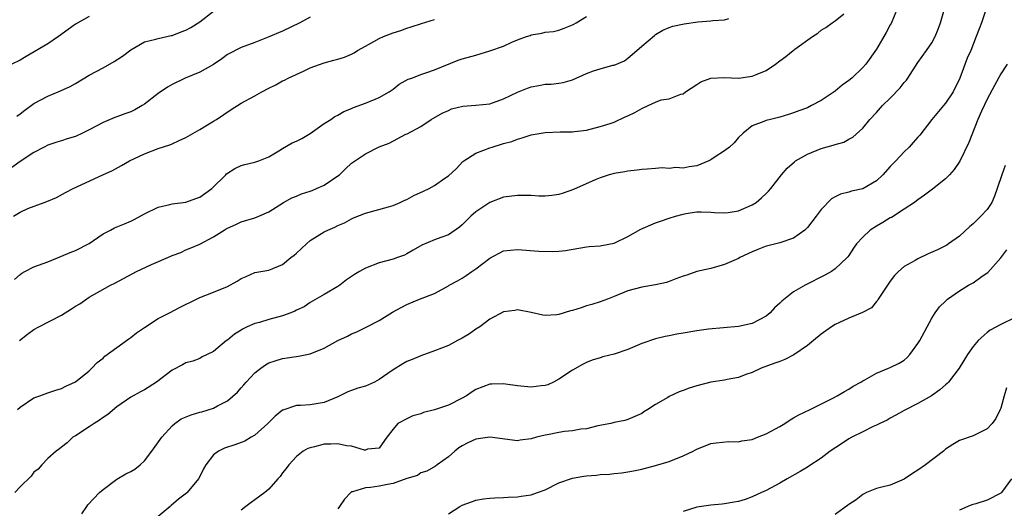
# Model space of a CAD drawing. Units: inches. Extents: x 2574000 to 2577000, y 1539000 to 1542000.
# Drawn here: x 2575075 to 2575218, y 1541037 to 1541107 of the extents above; entities that cross this region are included whole.
import ezdxf

# ---------------------------------------------------------------- set-up
doc = ezdxf.new("R2010")
doc.units = ezdxf.units.IN
doc.header["$MEASUREMENT"] = 0
doc.layers.add('LD25741539_2ft', color=135, linetype='Continuous')

msp = doc.modelspace()

# ---------------------------------------------------------------- linework, layer by layer
at = {"layer": 'LD25741539_2ft'}
for points, elevation in [([(2575202.01, 1541109), (2575201.11, 1541106.89), (2575201, 1541106.71), (2575200.42, 1541105.58), (2575199, 1541103.18), (2575197.46, 1541101), (2575197, 1541100.5), (2575195.41, 1541099), (2575195, 1541098.66), (2575194.04, 1541097.96), (2575193, 1541097.09), (2575191, 1541095.73), (2575189.6, 1541095), (2575189, 1541094.7), (2575187.74, 1541094.26), (2575187, 1541093.94), (2575186.27, 1541093.73), (2575185, 1541093.31), (2575183.64, 1541093), (2575183, 1541092.84), (2575182.69, 1541092.69), (2575181, 1541092.07), (2575179.7, 1541091), (2575179, 1541090.39), (2575178.37, 1541089.63), (2575177.69, 1541089), (2575177, 1541088.46), (2575175.48, 1541087.48), (2575175, 1541087.14), (2575174.71, 1541087), (2575173, 1541086.31), (2575171.87, 1541086.13), (2575171, 1541085.96), (2575169.94, 1541086.06), (2575169, 1541085.9), (2575167.98, 1541086.02), (2575167, 1541085.9), (2575165.8, 1541085.8), (2575165, 1541085.77), (2575164.35, 1541085.65), (2575163, 1541085.54), (2575162.57, 1541085.43), (2575161, 1541085.2), (2575160.28, 1541085), (2575159, 1541084.56), (2575158.24, 1541084.24), (2575155.14, 1541082.86), (2575153.65, 1541082.35), (2575153, 1541082.16), (2575152, 1541082), (2575151, 1541081.92), (2575150.08, 1541081.92), (2575149, 1541081.98), (2575147, 1541082.02), (2575145, 1541081.74), (2575143, 1541080.97), (2575141, 1541079.64), (2575140.24, 1541079), (2575139, 1541077.73), (2575138.6, 1541077.4), (2575137, 1541076.28), (2575135.9, 1541075.9), (2575135, 1541075.56), (2575133.18, 1541074.82), (2575131.91, 1541074.09), (2575131, 1541073.54), (2575130.63, 1541073.37), (2575129.64, 1541073), (2575129, 1541072.78), (2575127, 1541072.25), (2575125, 1541071.48), (2575124.15, 1541071), (2575123.43, 1541070.57), (2575122.23, 1541069.77), (2575121.3, 1541069), (2575121, 1541068.81), (2575119, 1541067.68), (2575117, 1541066.5), (2575116.11, 1541065.89), (2575115, 1541065.38), (2575114.76, 1541065.24), (2575114.17, 1541065), (2575113, 1541064.56), (2575111, 1541064.03), (2575109.63, 1541063.63), (2575109, 1541063.49), (2575107.89, 1541063), (2575107.29, 1541062.71), (2575107, 1541062.52), (2575106.05, 1541061.94), (2575105, 1541061.08), (2575104.88, 1541061), (2575103, 1541059.43), (2575102.08, 1541059), (2575101.37, 1541058.63), (2575101, 1541058.4), (2575100, 1541058), (2575099, 1541057.76), (2575098.52, 1541057.48), (2575097, 1541056.74), (2575094.75, 1541055), (2575093, 1541053.88), (2575092.42, 1541053.58), (2575091, 1541052.79), (2575089, 1541051.42), (2575087.71, 1541050.29), (2575087, 1541049.89), (2575086.5, 1541049.5), (2575085.69, 1541049), (2575085, 1541048.51), (2575083, 1541047.21), (2575082.63, 1541047), (2575081.81, 1541046.19), (2575081, 1541045.57), (2575080.69, 1541045.31), (2575080.21, 1541045), (2575079, 1541043.92), (2575078.13, 1541043), (2575077.61, 1541042.39), (2575077, 1541041.95), (2575076.61, 1541041.39), (2575075, 1541039.81), (2575074.24, 1541039)], 7560), ([(2575074.51, 1541093.49), (2575075, 1541093.81), (2575075.67, 1541094.33), (2575077, 1541095.29), (2575079, 1541096.38), (2575080.86, 1541097.14), (2575082.22, 1541097.78), (2575083, 1541098.21), (2575085, 1541099.39), (2575087, 1541100.49), (2575088.59, 1541101.41), (2575089.82, 1541102.18), (2575091, 1541103.1), (2575093, 1541104.25), (2575094.62, 1541104.62), (2575095, 1541104.73), (2575096.85, 1541105.15), (2575097, 1541105.16), (2575098.3, 1541105.7), (2575099, 1541105.92), (2575099.69, 1541106.31), (2575101, 1541107.15), (2575103, 1541108.67)], 7572), ([(2575074.59, 1541051), (2575075, 1541051.38), (2575077, 1541052.7), (2575077.85, 1541053), (2575079, 1541053.44), (2575080.17, 1541053.83), (2575081, 1541054.07), (2575081.6, 1541054.4), (2575083, 1541055.05), (2575085, 1541056.64), (2575085.38, 1541057), (2575086.17, 1541057.83), (2575087, 1541058.46), (2575087.28, 1541058.72), (2575089, 1541060.01), (2575090.39, 1541061), (2575090.73, 1541061.27), (2575091, 1541061.44), (2575091.86, 1541062.14), (2575093, 1541062.9), (2575095, 1541064.18), (2575096.63, 1541065), (2575098.18, 1541065.82), (2575100.54, 1541067), (2575101, 1541067.21), (2575103, 1541067.99), (2575105, 1541068.85), (2575106.42, 1541069.58), (2575107, 1541069.99), (2575107.73, 1541070.27), (2575109, 1541070.86), (2575111, 1541071.21), (2575113, 1541071.99), (2575114.18, 1541073), (2575114.65, 1541073.35), (2575115, 1541073.64), (2575116.44, 1541075), (2575117, 1541075.47), (2575119, 1541076.75), (2575119.55, 1541077), (2575120.58, 1541077.42), (2575121, 1541077.66), (2575121.95, 1541078.05), (2575123, 1541078.62), (2575123.26, 1541078.74), (2575125, 1541079.45), (2575128.35, 1541080.35), (2575129, 1541080.55), (2575130.02, 1541081), (2575130.68, 1541081.32), (2575131, 1541081.43), (2575132.02, 1541081.98), (2575133.4, 1541082.6), (2575134.2, 1541083), (2575135, 1541083.43), (2575136.51, 1541084.51), (2575137, 1541084.84), (2575138.12, 1541085.88), (2575139.1, 1541086.9), (2575139.24, 1541087), (2575141, 1541088.1), (2575143, 1541088.89), (2575143.34, 1541089), (2575145, 1541089.5), (2575146.17, 1541089.83), (2575147, 1541090.17), (2575147.67, 1541090.33), (2575149, 1541090.79), (2575151, 1541091.13), (2575153.2, 1541091.2), (2575155, 1541091.22), (2575155.26, 1541091.26), (2575157, 1541091.46), (2575159, 1541091.97), (2575160.42, 1541092.42), (2575161, 1541092.63), (2575162.62, 1541093.38), (2575163, 1541093.53), (2575164.01, 1541093.99), (2575165, 1541094.61), (2575165.93, 1541095), (2575167, 1541095.52), (2575167.83, 1541095.83), (2575169, 1541095.99), (2575170.66, 1541096.66), (2575171, 1541096.71), (2575171.35, 1541097), (2575173, 1541098.06), (2575173.55, 1541098.45), (2575175.02, 1541098.98), (2575177, 1541099.06), (2575179, 1541098.98), (2575181, 1541099.25), (2575181.47, 1541099.47), (2575183, 1541100.1), (2575184.35, 1541101), (2575185, 1541101.51), (2575185.89, 1541102.11), (2575186.95, 1541103), (2575187.16, 1541103.16), (2575189.71, 1541105), (2575190.5, 1541105.5), (2575191, 1541105.93), (2575191.68, 1541106.32), (2575192.58, 1541107), (2575193, 1541107.28), (2575194.29, 1541108.29)], 7562), ([(2575083.91, 1541035.91), (2575084.63, 1541037), (2575084.79, 1541037.21), (2575086.5, 1541039), (2575087, 1541039.46), (2575089, 1541040.94), (2575090.28, 1541041.72), (2575091, 1541042.05), (2575091.59, 1541042.41), (2575092.36, 1541043), (2575093, 1541043.58), (2575094.08, 1541045), (2575095.49, 1541047), (2575097, 1541048.68), (2575097.37, 1541049), (2575098.33, 1541049.67), (2575099.74, 1541050.26), (2575101, 1541050.62), (2575101.31, 1541050.69), (2575103, 1541051.22), (2575103.57, 1541051.57), (2575105, 1541052.3), (2575106.49, 1541053.51), (2575107, 1541054.18), (2575107.4, 1541054.6), (2575107.7, 1541055), (2575109, 1541056.35), (2575109.83, 1541057), (2575110.52, 1541057.48), (2575111, 1541057.77), (2575111.91, 1541058.09), (2575113, 1541058.42), (2575115.28, 1541058.72), (2575117, 1541059.08), (2575119, 1541059.91), (2575121, 1541061.02), (2575122.38, 1541061.62), (2575123, 1541061.98), (2575123.73, 1541062.27), (2575125, 1541062.89), (2575125.18, 1541063), (2575127, 1541063.92), (2575128.91, 1541065.09), (2575130.19, 1541065.81), (2575131, 1541066.24), (2575132.8, 1541067), (2575135, 1541067.83), (2575137, 1541068.9), (2575137.14, 1541069), (2575138.33, 1541069.67), (2575139, 1541070.04), (2575139.59, 1541070.41), (2575140.42, 1541071), (2575141, 1541071.39), (2575143, 1541072.92), (2575145, 1541074), (2575147, 1541074.16), (2575150.08, 1541073.92), (2575152.12, 1541073.88), (2575153, 1541073.93), (2575153.97, 1541074.03), (2575157, 1541074.56), (2575157.38, 1541074.62), (2575159, 1541074.72), (2575159.22, 1541074.78), (2575161, 1541075.1), (2575163, 1541076.04), (2575164.89, 1541077.11), (2575167, 1541078.02), (2575167.73, 1541078.27), (2575169, 1541078.72), (2575169.9, 1541079), (2575171, 1541079.3), (2575171.37, 1541079.37), (2575173, 1541079.61), (2575173.61, 1541079.61), (2575175, 1541079.57), (2575175.53, 1541079.53), (2575177, 1541079.47), (2575177.52, 1541079.52), (2575179, 1541079.76), (2575181, 1541080.63), (2575181.59, 1541081), (2575182.33, 1541081.67), (2575183, 1541082.3), (2575183.38, 1541082.62), (2575183.7, 1541083), (2575185.22, 1541085), (2575186.06, 1541085.94), (2575187.12, 1541086.88), (2575187.28, 1541087), (2575189, 1541087.97), (2575191, 1541088.79), (2575192.72, 1541089.28), (2575193, 1541089.4), (2575194.28, 1541089.72), (2575195, 1541090.14), (2575195.56, 1541090.44), (2575197, 1541091.75), (2575198.01, 1541093), (2575199, 1541094.03), (2575199.87, 1541095), (2575201, 1541096.09), (2575202.42, 1541097.58), (2575203, 1541098.33), (2575203.32, 1541098.68), (2575203.56, 1541099), (2575205, 1541101.25), (2575206.22, 1541103), (2575207, 1541104.09), (2575207.51, 1541105), (2575207.93, 1541106.07), (2575208.26, 1541107), (2575208.86, 1541109)], 7558), ([(2575214.87, 1541109), (2575214.22, 1541107), (2575213.87, 1541106.13), (2575213.45, 1541105), (2575212.64, 1541103), (2575212.15, 1541101.85), (2575211.08, 1541099), (2575210.09, 1541097), (2575209, 1541095.36), (2575208.68, 1541095), (2575207.02, 1541093), (2575205.27, 1541090.73), (2575205, 1541090.44), (2575204.33, 1541089.67), (2575203.73, 1541089), (2575203, 1541088.31), (2575201.78, 1541087), (2575201, 1541086.2), (2575199.91, 1541085), (2575199, 1541084.11), (2575197, 1541082.96), (2575195.38, 1541082.62), (2575195, 1541082.48), (2575193.8, 1541082.2), (2575193, 1541081.8), (2575192.5, 1541081.5), (2575191, 1541079.99), (2575190.28, 1541079), (2575189, 1541077.38), (2575188.82, 1541077.18), (2575188.6, 1541077), (2575187, 1541075.8), (2575185, 1541075.15), (2575183.27, 1541074.73), (2575183, 1541074.65), (2575181.82, 1541074.18), (2575181, 1541073.84), (2575179.19, 1541073), (2575179, 1541072.9), (2575177, 1541072.02), (2575175, 1541071.44), (2575173, 1541070.99), (2575171.51, 1541070.49), (2575171, 1541070.33), (2575169.94, 1541069.94), (2575169, 1541069.56), (2575168.58, 1541069.42), (2575167, 1541069.06), (2575165, 1541068.75), (2575163, 1541068.19), (2575161, 1541067.36), (2575160.04, 1541067), (2575159, 1541066.59), (2575157.79, 1541066.21), (2575157, 1541066.01), (2575156.24, 1541065.76), (2575155, 1541065.37), (2575154.69, 1541065.31), (2575153, 1541064.77), (2575152.72, 1541064.72), (2575151, 1541064.65), (2575150.67, 1541064.67), (2575149, 1541065.07), (2575147, 1541065.43), (2575146.64, 1541065.36), (2575145, 1541065.16), (2575143, 1541064.12), (2575141.54, 1541063), (2575141, 1541062.65), (2575140.04, 1541061.96), (2575139, 1541061.34), (2575138.32, 1541061), (2575137, 1541060.3), (2575135, 1541059.51), (2575133, 1541058.81), (2575131.76, 1541058.24), (2575131, 1541057.99), (2575130.39, 1541057.61), (2575129, 1541056.76), (2575128.24, 1541056.24), (2575127, 1541055.36), (2575126.29, 1541055), (2575125, 1541054.4), (2575123.89, 1541054.11), (2575123, 1541053.76), (2575122.43, 1541053.57), (2575121, 1541052.86), (2575119, 1541052.03), (2575117, 1541051.69), (2575115.6, 1541051.6), (2575115, 1541051.59), (2575113.05, 1541050.95), (2575113, 1541050.92), (2575111.94, 1541050.06), (2575110.84, 1541049), (2575109, 1541047.31), (2575108.43, 1541047), (2575107.54, 1541046.46), (2575107, 1541046.23), (2575106.1, 1541045.9), (2575104.58, 1541045.42), (2575103.74, 1541045), (2575103, 1541044.45), (2575101.89, 1541043), (2575101.55, 1541042.45), (2575101, 1541041.32), (2575100.83, 1541041), (2575099.17, 1541039), (2575099.09, 1541038.91), (2575097.94, 1541038.06), (2575096.85, 1541037.15), (2575096.7, 1541037), (2575095, 1541035.54)], 7556), ([(2575117, 1541107.8), (2575115.49, 1541107), (2575113, 1541105.79), (2575110.89, 1541104.89), (2575109, 1541104.15), (2575107, 1541103.44), (2575105, 1541102.38), (2575104.21, 1541101.79), (2575103, 1541100.96), (2575101, 1541099.83), (2575098.91, 1541099), (2575097, 1541098.04), (2575096.34, 1541097.66), (2575095, 1541096.76), (2575093, 1541095.22), (2575092.67, 1541095), (2575091.6, 1541094.4), (2575091, 1541094.12), (2575090.16, 1541093.84), (2575089, 1541093.39), (2575088.7, 1541093.3), (2575088.02, 1541093), (2575087, 1541092.58), (2575085, 1541091.49), (2575084.02, 1541091), (2575083, 1541090.53), (2575081.81, 1541090.19), (2575081, 1541089.89), (2575080.3, 1541089.71), (2575079, 1541089.26), (2575078.46, 1541089), (2575077, 1541088.22), (2575075, 1541086.9), (2575072.74, 1541085.26)], 7570), ([(2575085, 1541107.9), (2575083, 1541106.77), (2575081.96, 1541106.04), (2575080.55, 1541105), (2575079, 1541103.94), (2575075.89, 1541102.11), (2575075, 1541101.56), (2575073.81, 1541101)], 7574), ([(2575074.03, 1541079), (2575075, 1541079.6), (2575076.1, 1541080.1), (2575078.49, 1541081), (2575078.88, 1541081.12), (2575080.27, 1541081.73), (2575081.57, 1541082.43), (2575082.67, 1541083), (2575086.97, 1541085), (2575088.37, 1541085.63), (2575089.67, 1541086.33), (2575090.85, 1541087), (2575093, 1541088.03), (2575095, 1541088.78), (2575096.66, 1541089.34), (2575097, 1541089.47), (2575098.03, 1541089.97), (2575099, 1541090.41), (2575101, 1541091.56), (2575103, 1541092.74), (2575103.42, 1541093), (2575105.54, 1541094.46), (2575107, 1541095.36), (2575109, 1541096.44), (2575109.99, 1541097), (2575111, 1541097.53), (2575112.01, 1541097.99), (2575113, 1541098.58), (2575113.29, 1541098.71), (2575113.81, 1541099), (2575116.01, 1541100.01), (2575117, 1541100.45), (2575119, 1541101.18), (2575120.44, 1541101.56), (2575121, 1541101.73), (2575121.96, 1541102.04), (2575123, 1541102.47), (2575123.34, 1541102.66), (2575123.86, 1541103), (2575125, 1541103.61), (2575127, 1541104.73), (2575127.59, 1541105), (2575129, 1541105.53), (2575130.13, 1541105.87), (2575131, 1541106.21), (2575131.61, 1541106.39), (2575133.1, 1541106.9), (2575135, 1541107.45)], 7568), ([(2575074.17, 1541069.83), (2575075, 1541070.58), (2575075.25, 1541070.75), (2575075.69, 1541071), (2575077, 1541071.67), (2575079, 1541072.41), (2575081, 1541073.21), (2575082.25, 1541073.75), (2575083, 1541074.04), (2575085, 1541075.06), (2575087, 1541076.43), (2575088.06, 1541077), (2575088.68, 1541077.32), (2575090.12, 1541077.88), (2575091, 1541078.3), (2575091.49, 1541078.51), (2575093, 1541079.36), (2575095, 1541080.3), (2575096.68, 1541080.68), (2575097, 1541080.79), (2575099, 1541081.04), (2575100.43, 1541081.57), (2575101, 1541081.75), (2575102.77, 1541083), (2575104.79, 1541085), (2575104.89, 1541085.11), (2575106.08, 1541085.92), (2575107, 1541086.33), (2575107.52, 1541086.48), (2575109, 1541086.81), (2575109.54, 1541087), (2575111, 1541087.61), (2575112.45, 1541088.45), (2575113, 1541088.8), (2575114.4, 1541089.6), (2575115, 1541089.85), (2575115.77, 1541090.23), (2575117.01, 1541090.99), (2575119, 1541092.41), (2575119.98, 1541093), (2575120.58, 1541093.42), (2575121, 1541093.62), (2575121.87, 1541094.13), (2575123, 1541094.59), (2575123.27, 1541094.73), (2575125, 1541095.38), (2575127, 1541096.17), (2575128.42, 1541097), (2575129, 1541097.41), (2575129.88, 1541098.12), (2575131.18, 1541098.82), (2575131.71, 1541099), (2575133, 1541099.49), (2575133.73, 1541099.73), (2575135, 1541100.18), (2575138.44, 1541101.56), (2575139, 1541101.76), (2575141, 1541102.31), (2575143, 1541102.91), (2575145, 1541103.61), (2575146.17, 1541104.17), (2575147, 1541104.51), (2575148.31, 1541105), (2575148.83, 1541105.17), (2575149, 1541105.26), (2575150.53, 1541105.47), (2575151, 1541105.63), (2575152.25, 1541105.75), (2575153, 1541105.93), (2575153.77, 1541106.23), (2575155, 1541106.69), (2575155.19, 1541106.81), (2575155.53, 1541107), (2575157, 1541107.9)], 7566), ([(2575074.89, 1541061), (2575076.05, 1541061.95), (2575077, 1541062.6), (2575077.71, 1541063), (2575081, 1541064.68), (2575082.42, 1541065.58), (2575083, 1541065.97), (2575083.66, 1541066.34), (2575085, 1541067.28), (2575088.07, 1541069), (2575088.69, 1541069.31), (2575091.83, 1541071), (2575094, 1541072), (2575096.8, 1541073.2), (2575097, 1541073.31), (2575098.24, 1541073.76), (2575099, 1541074.13), (2575099.63, 1541074.37), (2575101, 1541074.95), (2575103, 1541076.02), (2575104.54, 1541077), (2575104.84, 1541077.16), (2575105, 1541077.27), (2575106.21, 1541077.79), (2575107, 1541078.19), (2575109, 1541078.78), (2575109.54, 1541079), (2575111, 1541079.65), (2575113.13, 1541081), (2575114.36, 1541081.64), (2575115, 1541081.91), (2575115.75, 1541082.25), (2575117, 1541082.62), (2575117.26, 1541082.74), (2575117.92, 1541083), (2575119, 1541083.49), (2575121, 1541084.82), (2575121.23, 1541085), (2575122.12, 1541085.88), (2575123, 1541086.66), (2575125, 1541088.03), (2575127, 1541089.02), (2575128.42, 1541089.58), (2575130.85, 1541090.85), (2575131.06, 1541090.94), (2575133, 1541092), (2575134.53, 1541093), (2575136.11, 1541093.89), (2575137, 1541094.31), (2575137.48, 1541094.52), (2575139.08, 1541094.92), (2575141, 1541095.06), (2575143, 1541095.28), (2575145, 1541095.97), (2575147, 1541096.94), (2575148.46, 1541097.54), (2575149, 1541097.73), (2575150.09, 1541097.91), (2575151, 1541098.11), (2575151.87, 1541098.13), (2575153, 1541098.25), (2575153.62, 1541098.37), (2575155, 1541098.74), (2575157, 1541099.65), (2575158.03, 1541100.03), (2575159, 1541100.35), (2575160.84, 1541100.84), (2575161, 1541100.86), (2575162.49, 1541101.51), (2575163, 1541101.86), (2575163.62, 1541102.38), (2575165, 1541103.59), (2575166.83, 1541105.17), (2575167, 1541105.29), (2575168.07, 1541105.93), (2575169, 1541106.3), (2575169.51, 1541106.49), (2575171.15, 1541106.85), (2575173.12, 1541107.12), (2575175, 1541107.26), (2575175.32, 1541107.32), (2575177, 1541107.42), (2575177.63, 1541107.63)], 7564), ([(2575217.93, 1541101), (2575217, 1541099.59), (2575216.09, 1541097.91), (2575215, 1541095.94), (2575214.18, 1541094.18), (2575213.67, 1541093), (2575212.35, 1541089.65), (2575211.05, 1541086.95), (2575210.25, 1541085.75), (2575209.58, 1541085), (2575209, 1541084.4), (2575207.11, 1541082.89), (2575205.97, 1541082.03), (2575205, 1541081.37), (2575204.79, 1541081.21), (2575204.5, 1541081), (2575203, 1541080.01), (2575201.18, 1541078.82), (2575201, 1541078.74), (2575199.92, 1541078.08), (2575199, 1541077.57), (2575198.08, 1541077), (2575197, 1541075.98), (2575196.11, 1541075), (2575195.65, 1541074.35), (2575195, 1541073.33), (2575194.86, 1541073.14), (2575194.73, 1541073), (2575193, 1541071.36), (2575192.48, 1541071), (2575191.52, 1541070.48), (2575188.67, 1541069), (2575187, 1541068.04), (2575185.3, 1541066.7), (2575185, 1541066.4), (2575184.24, 1541065.76), (2575183.58, 1541065), (2575183, 1541064.52), (2575181, 1541063.49), (2575179, 1541063.05), (2575174.65, 1541062.65), (2575173, 1541062.43), (2575171, 1541062.07), (2575170.08, 1541061.92), (2575169, 1541061.68), (2575168.4, 1541061.6), (2575167, 1541061.27), (2575165, 1541060.6), (2575163, 1541059.72), (2575161, 1541059.01), (2575159.37, 1541058.63), (2575159, 1541058.52), (2575157.83, 1541058.17), (2575157, 1541057.83), (2575156.44, 1541057.56), (2575155, 1541056.71), (2575153, 1541055.41), (2575152.21, 1541055), (2575151.39, 1541054.61), (2575151, 1541054.48), (2575150.44, 1541054.44), (2575149, 1541054.24), (2575147, 1541054.43), (2575145.3, 1541054.7), (2575145, 1541054.73), (2575143.3, 1541054.7), (2575143, 1541054.67), (2575141, 1541053.91), (2575140.44, 1541053.56), (2575139.63, 1541053), (2575139, 1541052.66), (2575137, 1541051.64), (2575135, 1541050.96), (2575133.42, 1541050.58), (2575133, 1541050.42), (2575131.87, 1541050.13), (2575131, 1541049.69), (2575129.7, 1541049), (2575129, 1541048.19), (2575128.08, 1541047), (2575127, 1541045.45), (2575125.28, 1541045.28), (2575125, 1541045.16), (2575124.84, 1541045.16), (2575123, 1541045.71), (2575122.24, 1541045.76), (2575121, 1541046.06), (2575119.99, 1541046.01), (2575119, 1541046), (2575117.64, 1541045.64), (2575117, 1541045.5), (2575116.64, 1541045.36), (2575115.97, 1541045), (2575115, 1541044.22), (2575113.89, 1541043), (2575113.53, 1541042.47), (2575113, 1541041.87), (2575112.65, 1541041.35), (2575112.31, 1541041), (2575111, 1541039.47), (2575110.44, 1541039), (2575109, 1541037.94), (2575108.43, 1541037.57), (2575107.69, 1541037), (2575107, 1541036.45)], 7554), ([(2575217.64, 1541086.36), (2575217.13, 1541085), (2575216.49, 1541083), (2575216.08, 1541081.92), (2575215.68, 1541081), (2575215, 1541079.96), (2575214.1, 1541079), (2575213, 1541077.91), (2575212.5, 1541077.5), (2575211, 1541076.11), (2575209.44, 1541075), (2575209.17, 1541074.83), (2575207.85, 1541074.15), (2575206.47, 1541073.53), (2575205, 1541072.84), (2575204.6, 1541072.6), (2575203, 1541071.7), (2575202.17, 1541071), (2575201.6, 1541070.4), (2575201, 1541069.6), (2575199.7, 1541067.7), (2575199.25, 1541067), (2575199.17, 1541066.83), (2575199, 1541066.64), (2575198.27, 1541065.73), (2575196.95, 1541065.05), (2575195, 1541064.24), (2575193.62, 1541063.62), (2575193, 1541063.32), (2575192.49, 1541063), (2575191, 1541061.95), (2575189.88, 1541061), (2575189, 1541060.3), (2575187.04, 1541058.96), (2575185.72, 1541058.28), (2575185, 1541057.98), (2575184.29, 1541057.71), (2575182.32, 1541057), (2575181, 1541056.39), (2575180.08, 1541056.08), (2575179, 1541055.65), (2575177.38, 1541055.38), (2575177, 1541055.28), (2575175, 1541054.96), (2575173, 1541054.45), (2575171.88, 1541054.12), (2575171, 1541053.76), (2575170.43, 1541053.57), (2575169, 1541052.91), (2575168.76, 1541052.76), (2575167, 1541051.76), (2575165.87, 1541051), (2575165.33, 1541050.67), (2575165, 1541050.44), (2575164.01, 1541049.99), (2575163, 1541049.57), (2575162.55, 1541049.45), (2575161, 1541049.13), (2575160.51, 1541049), (2575158.64, 1541048.64), (2575157, 1541048.25), (2575156.18, 1541048.18), (2575155, 1541047.94), (2575153.82, 1541047.82), (2575153, 1541047.68), (2575151.34, 1541047.34), (2575151, 1541047.29), (2575149.78, 1541047), (2575149, 1541046.76), (2575147.41, 1541046.59), (2575147, 1541046.5), (2575143.02, 1541047.02), (2575141, 1541046.73), (2575139.81, 1541046.19), (2575139, 1541045.76), (2575138.53, 1541045.47), (2575137.92, 1541045), (2575137, 1541044.19), (2575135.4, 1541043), (2575135.16, 1541042.84), (2575133.88, 1541042.12), (2575133, 1541041.85), (2575132.51, 1541041.49), (2575131, 1541041.02), (2575129, 1541040.31), (2575128.17, 1541040.17), (2575127, 1541039.93), (2575125.72, 1541039.72), (2575125, 1541039.69), (2575123.1, 1541039.1), (2575123, 1541039.09), (2575122.86, 1541039), (2575121.94, 1541038.06), (2575121.24, 1541037), (2575121, 1541036.67)], 7552), ([(2575137, 1541035.91), (2575138.68, 1541037), (2575139, 1541037.19), (2575140.36, 1541037.64), (2575141, 1541037.9), (2575142.08, 1541038.08), (2575143, 1541038.2), (2575143.74, 1541038.26), (2575145, 1541038.3), (2575145.64, 1541038.36), (2575147, 1541038.37), (2575147.53, 1541038.47), (2575149, 1541038.67), (2575149.92, 1541039), (2575151, 1541039.41), (2575153, 1541040.41), (2575155, 1541041.11), (2575156.61, 1541041.39), (2575157, 1541041.44), (2575158.46, 1541041.54), (2575159, 1541041.6), (2575160.33, 1541041.67), (2575161, 1541041.76), (2575162.12, 1541041.88), (2575163, 1541042.02), (2575163.83, 1541042.17), (2575165, 1541042.4), (2575167, 1541042.9), (2575169, 1541043.52), (2575171, 1541044.33), (2575172.45, 1541045), (2575172.81, 1541045.19), (2575173, 1541045.3), (2575175, 1541046.11), (2575175.78, 1541046.22), (2575177.61, 1541046.39), (2575179, 1541046.34), (2575179.51, 1541046.49), (2575181, 1541046.7), (2575181.79, 1541047), (2575183, 1541047.5), (2575185, 1541048.56), (2575185.73, 1541049), (2575186.48, 1541049.52), (2575187, 1541049.8), (2575187.73, 1541050.27), (2575189.37, 1541051), (2575192.66, 1541052.66), (2575193.3, 1541053), (2575194.35, 1541053.65), (2575195, 1541053.98), (2575195.62, 1541054.38), (2575196.74, 1541055), (2575197, 1541055.16), (2575197.32, 1541055.32), (2575199, 1541056.27), (2575200.73, 1541057), (2575201, 1541057.09), (2575202.26, 1541057.74), (2575203, 1541058.18), (2575203.45, 1541058.55), (2575203.84, 1541059), (2575205, 1541060.57), (2575205.29, 1541061), (2575205.62, 1541061.62), (2575206.32, 1541063), (2575207, 1541064.26), (2575207.49, 1541065), (2575208.13, 1541065.87), (2575209, 1541066.72), (2575209.13, 1541066.87), (2575209.29, 1541067), (2575211, 1541068.19), (2575212.34, 1541069), (2575213, 1541069.38), (2575214.31, 1541070.31), (2575215.13, 1541070.87), (2575217, 1541072.96), (2575217.89, 1541074.11)], 7550), ([(2575219, 1541064.3), (2575217, 1541063.35), (2575215.47, 1541062.53), (2575215, 1541062.19), (2575213.73, 1541061), (2575213, 1541060.15), (2575212.2, 1541059), (2575210.98, 1541057.02), (2575209.41, 1541055), (2575209.22, 1541054.78), (2575209, 1541054.61), (2575208.15, 1541053.85), (2575206.95, 1541053), (2575205, 1541051.89), (2575203, 1541050.89), (2575201.82, 1541050.18), (2575201, 1541049.78), (2575200.52, 1541049.48), (2575199.49, 1541049), (2575199, 1541048.74), (2575198.54, 1541048.54), (2575197, 1541047.8), (2575195.42, 1541047), (2575195, 1541046.76), (2575193.95, 1541046.05), (2575192.3, 1541045), (2575191, 1541043.99), (2575189.2, 1541042.8), (2575189, 1541042.69), (2575187.96, 1541042.05), (2575186.06, 1541041), (2575185, 1541040.38), (2575183, 1541039.31), (2575182.34, 1541039), (2575181, 1541038.4), (2575180, 1541038), (2575179, 1541037.73), (2575178.39, 1541037.61), (2575177, 1541037.35), (2575176.66, 1541037.34), (2575175, 1541037.18), (2575173, 1541036.91), (2575171, 1541036.28)], 7548), ([(2575217.83, 1541054.17), (2575217.47, 1541053), (2575217, 1541051.21), (2575216.93, 1541051), (2575216.28, 1541049.72), (2575215.75, 1541049), (2575215, 1541048.21), (2575213, 1541047.23), (2575211, 1541046.54), (2575210.05, 1541045.95), (2575209, 1541045.26), (2575208.71, 1541045), (2575206.11, 1541043), (2575205, 1541042.23), (2575204.22, 1541041.78), (2575203, 1541040.93), (2575201, 1541040.09), (2575199.76, 1541039.76), (2575199, 1541039.59), (2575197.57, 1541039), (2575197, 1541038.73), (2575196.04, 1541037.96), (2575195, 1541037.26), (2575193, 1541035.81)], 7546), ([(2575218.54, 1541041), (2575217.08, 1541039), (2575217, 1541038.92), (2575215, 1541037.89), (2575213.38, 1541037.38), (2575212.78, 1541037.22), (2575212.21, 1541037), (2575211, 1541036.46)], 7544)]:
    msp.add_lwpolyline(points, dxfattribs=dict(at, elevation=elevation))

doc.saveas('drawing.dxf')
